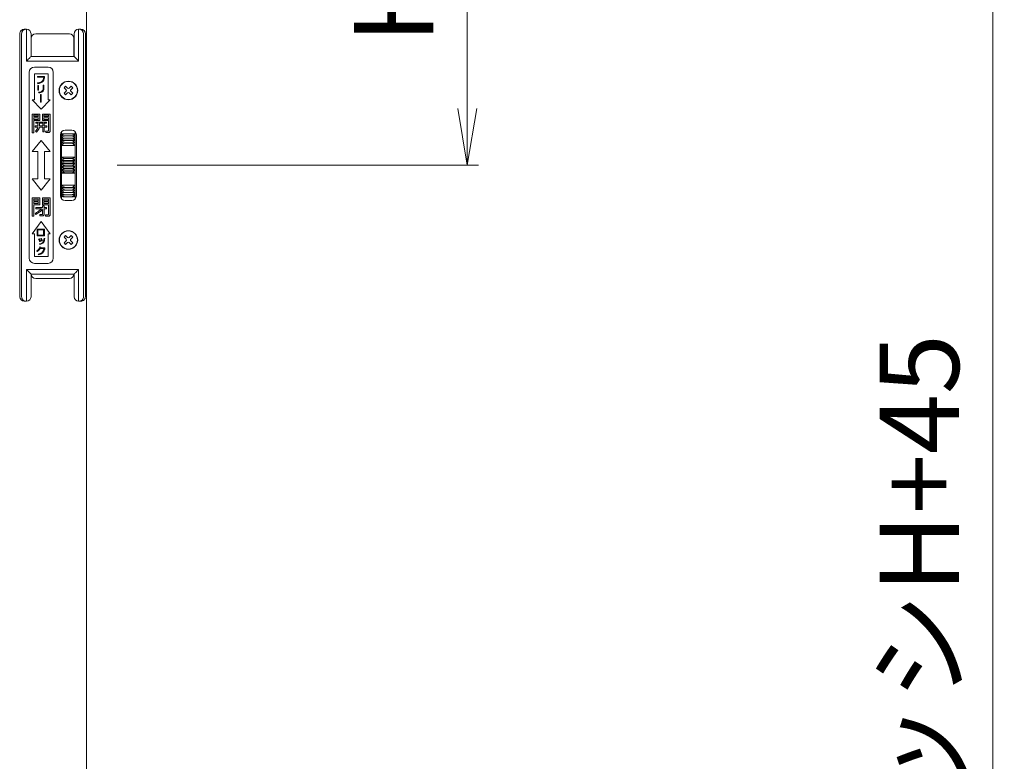
# Model space of a CAD drawing. Units: millimetres. Extents: x 0 to 1740, y -1388 to -794.
# Drawn here: x 1516 to 1560, y -911 to -878 of the extents above; entities that cross this region are included whole.
import ezdxf

# ---------------------------------------------------------------- set-up
doc = ezdxf.new("R2010")
doc.units = ezdxf.units.MM
doc.header["$MEASUREMENT"] = 0
doc.layers.get('Defpoints').update_dxf_attribs({"color": 252})
doc.layers.add('buhin', color=152, linetype='Continuous', lineweight=13)
doc.layers.add('sunpou', color=201, linetype='Continuous', lineweight=13)
doc.styles.get("Standard").update_dxf_attribs({"font": 'simplex.shx', "width": 0.8, "bigfont": 'extfont2.shx'})
doc.dimstyles.new('Standardx0.1', dxfattribs={"dimtxt": 3.5, "dimasz": 2.5, "dimexe": 0.5, "dimexo": 1.5, "dimgap": 1.5, "dimtad": 1, "dimlfac": 10, "dimdsep": 46, "dimtxsty": 'Standard', "dimblk": 'OPEN', "dimcen": 0, "dimclrd": 256, "dimclre": 256, "dimclrt": 256, "dimadec": 0, "dimazin": 2, "dimtfac": 1, "dimtmove": 0, "dimatfit": 3, "dimldrblk": 'OPEN', "dimfxl": 0, "dimtolj": 1, "dimtzin": 0, "dimlwd": -1, "dimlwe": -1, "dimarcsym": 0})

# ---------------------------------------------------------------- blocks, each defined once
blk = doc.blocks.new('_Open')
at = {"color": 0, "lineweight": -2}
for p, q in [((-1, 0.167), (0, 0)), ((-1, -0.167), (0, 0)), ((0, 0), (-1, 0))]:
    blk.add_line(p, q, dxfattribs=at)
blk = doc.blocks.new('*D104')
at = {"layer": 'Defpoints', "color": 0}
for p in [(1519.335, -864.968), (1519.185, -884.418), (1536.139, -884.418)]:
    blk.add_point(p, dxfattribs=at)
at = {"layer": 'sunpou'}
for p, q in [((1520.835, -864.968), (1536.639, -864.968)), ((1536.139, -867.468), (1536.139, -881.918)), ((1520.685, -884.418), (1536.639, -884.418))]:
    blk.add_line(p, q, dxfattribs=at)
at = {"layer": 'sunpou', "xscale": 2.5, "yscale": 2.5, "zscale": 2.5}
for p, rotation in [((1536.139, -864.968), 90), ((1536.139, -884.418), 270)]:
    blk.add_blockref('_Open', p, dxfattribs=dict(at, rotation=rotation))
at = {"layer": 'sunpou', "insert": (1532.889, -874.693), "char_height": 3.5, "attachment_point": 5, "rotation": 90}
blk.add_mtext('\\A1;HL2', dxfattribs=at)
blk = doc.blocks.new('*D105')
at = {"layer": 'Defpoints', "color": 0}
for p in [(1519.335, -864.968), (1519.335, -964.968), (1559.335, -964.968)]:
    blk.add_point(p, dxfattribs=at)
at = {"layer": 'sunpou'}
for p, q in [((1520.835, -864.968), (1559.835, -864.968)), ((1559.335, -867.468), (1559.335, -962.468)), ((1520.835, -964.968), (1559.835, -964.968))]:
    blk.add_line(p, q, dxfattribs=at)
at = {"layer": 'sunpou', "xscale": 2.5, "yscale": 2.5, "zscale": 2.5}
for p, rotation in [((1559.335, -864.968), 90), ((1559.335, -964.968), 270)]:
    blk.add_blockref('_Open', p, dxfattribs=dict(at, rotation=rotation))
at = {"layer": 'sunpou', "insert": (1556.085, -914.968), "char_height": 3.5, "attachment_point": 5, "rotation": 90}
blk.add_mtext('\\A1;面格子H=サッシH+45', dxfattribs=at)
blk = doc.blocks.new('A$C69B875AB')
at = {"linetype": 'ByBlock', "lineweight": -2}
h = blk.add_hatch(color=0, dxfattribs=at)
edge = h.paths.add_edge_path()
edge.add_spline(control_points=[(7.95, 36), (8.4, 36.08), (9.3, 36.22), (10.41, 36.99), (10.86, 38.12), (10.91, 38.83), (10.94, 39.19)], knot_values=[0, 0, 0, 0, 0.280663, 0.559449, 0.779202, 1, 1, 1, 1], degree=3, periodic=0)
edge.add_line((10.94, 39.19), (7.79, 39.19))
edge.add_line((7.79, 39.19), (7.79, 38.89))
edge.add_line((7.79, 38.89), (10.6, 38.89))
edge.add_spline(control_points=[(10.6, 38.89), (10.55, 38.5), (10.47, 37.71), (9.48, 36.6), (8.48, 36.42), (7.86, 36.31)], knot_values=[0, 0, 0, 0, 0.281447, 0.559678, 1, 1, 1, 1], degree=3, periodic=0)
edge.add_line((7.86, 36.31), (7.95, 36))
h.paths.add_polyline_path([(8.36, 35.21), (8.02, 35.21), (8.02, 33.19), (8.36, 33.19)])
edge = h.paths.add_edge_path()
edge.add_spline(control_points=[(8.4, 31.9), (8.7, 31.93), (9.3, 32), (10.09, 32.34), (10.6, 32.97), (10.65, 33.44), (10.67, 33.68)], knot_values=[0, 0, 0, 0, 0.281272, 0.56123, 0.780197, 1, 1, 1, 1], degree=3, periodic=0)
edge.add_line((10.67, 33.68), (10.67, 35.28))
edge.add_line((10.67, 35.28), (10.33, 35.28))
edge.add_line((10.33, 35.28), (10.33, 33.77))
edge.add_spline(control_points=[(10.33, 33.77), (10.31, 33.53), (10.27, 33.16), (9.99, 32.77), (9.41, 32.33), (8.81, 32.26), (8.32, 32.21)], knot_values=[0, 0, 0, 0, 0.249504, 0.374954, 0.500499, 1, 1, 1, 1], degree=3, periodic=0)
edge.add_line((8.32, 32.21), (8.4, 31.9))
h.paths.add_polyline_path([(9.47, 31.22), (9.13, 31.22), (9.13, 27.8), (9.47, 27.8)])
h = blk.add_hatch(color=0, dxfattribs=at)
h.paths.add_polyline_path([(8.86, 22.62), (5.5, 22.62), (5.5, 14.38), (6.22, 14.38), (6.22, 19.7), (8.86, 19.7)])
h.paths.add_polyline_path([(6.22, 21.47), (6.22, 22.09), (8.17, 22.09), (8.17, 21.47)], flags=16)
h.paths.add_polyline_path([(8.17, 20.94), (8.17, 20.23), (6.22, 20.23), (6.22, 20.94)], flags=16)
edge = h.paths.add_edge_path()
edge.add_line((13.45, 22.62), (10.03, 22.62))
edge.add_line((10.03, 22.62), (10.03, 19.7))
edge.add_line((10.03, 19.7), (12.72, 19.7))
edge.add_line((12.72, 19.7), (12.72, 15.4))
edge.add_spline(control_points=[(12.72, 15.4), (12.72, 15.36), (12.71, 15.29), (12.66, 15.19), (12.52, 15.1), (12.4, 15.09), (12.31, 15.09)], knot_values=[0, 0, 0, 0, 0.187486, 0.374002, 0.560635, 1, 1, 1, 1], degree=3, periodic=0)
edge.add_line((12.31, 15.09), (11.4, 15.09))
edge.add_line((11.4, 15.09), (11.48, 14.47))
edge.add_line((11.48, 14.47), (12.6, 14.47))
edge.add_spline(control_points=[(12.6, 14.47), (12.72, 14.48), (12.95, 14.49), (13.24, 14.66), (13.42, 14.9), (13.44, 15.08), (13.45, 15.17)], knot_values=[0, 0, 0, 0, 0.280557, 0.560089, 0.779997, 1, 1, 1, 1], degree=3, periodic=0)
edge.add_line((13.45, 15.17), (13.45, 22.62))
h.paths.add_polyline_path([(10.72, 21.47), (10.72, 22.09), (12.72, 22.09), (12.72, 21.47)], flags=16)
h.paths.add_polyline_path([(10.72, 20.94), (12.72, 20.94), (12.72, 20.23), (10.72, 20.23)], flags=16)
edge = h.paths.add_edge_path()
edge.add_line((11.78, 19.08), (7.16, 19.08))
edge.add_line((7.16, 19.08), (7.16, 18.54))
edge.add_line((7.16, 18.54), (8.05, 18.54))
edge.add_line((8.05, 18.54), (8.05, 17.39))
edge.add_line((8.05, 17.39), (6.89, 17.39))
edge.add_line((6.89, 17.39), (6.89, 16.86))
edge.add_line((6.89, 16.86), (8, 16.86))
edge.add_spline(control_points=[(8, 16.86), (7.92, 16.46), (7.77, 15.75), (7.23, 15.28), (6.99, 15.07)], knot_values=[0, 0, 0, 0, 0.559739, 1, 1, 1, 1], degree=3, periodic=0)
edge.add_line((6.99, 15.07), (7.37, 14.65))
edge.add_spline(control_points=[(7.37, 14.65), (7.75, 14.98), (8.45, 15.57), (8.63, 16.47), (8.71, 16.86)], knot_values=[0, 0, 0, 0, 0.558465, 1, 1, 1, 1], degree=3, periodic=0)
edge.add_line((8.71, 16.86), (10.14, 16.86))
edge.add_line((10.14, 16.86), (10.14, 14.73))
edge.add_line((10.14, 14.73), (10.83, 14.73))
edge.add_line((10.83, 14.73), (10.83, 16.86))
edge.add_line((10.83, 16.86), (12.03, 16.86))
edge.add_line((12.03, 16.86), (12.03, 17.39))
edge.add_line((12.03, 17.39), (10.83, 17.39))
edge.add_line((10.83, 17.39), (10.83, 18.54))
edge.add_line((10.83, 18.54), (11.78, 18.54))
edge.add_line((11.78, 18.54), (11.78, 19.08))
edge = h.paths.add_edge_path(flags=17)
edge.add_line((10.14, 18.54), (8.75, 18.54))
edge.add_line((8.75, 18.54), (8.75, 17.7))
edge.add_spline(control_points=[(8.75, 17.7), (8.75, 17.65), (8.75, 17.55), (8.74, 17.45), (8.74, 17.39)], knot_values=[0, 0, 0, 0, 0.440028, 1, 1, 1, 1], degree=3, periodic=0)
edge.add_line((8.74, 17.39), (10.14, 17.39))
edge.add_line((10.14, 17.39), (10.14, 18.54))
h = blk.add_hatch(color=0, dxfattribs=at)
h.paths.add_polyline_path([(8.87, -14.38), (5.52, -14.38), (5.52, -22.53), (6.22, -22.53), (6.22, -17.39), (8.87, -17.39)])
h.paths.add_polyline_path([(8.2, -16.15), (8.2, -16.86), (6.22, -16.86), (6.22, -16.15)], flags=16)
h.paths.add_polyline_path([(6.22, -15.71), (6.22, -14.91), (8.2, -14.91), (8.2, -15.71)], flags=16)
edge = h.paths.add_edge_path()
edge.add_line((13.45, -14.38), (10.01, -14.38))
edge.add_line((10.01, -14.38), (10.01, -17.39))
edge.add_line((10.01, -17.39), (12.75, -17.39))
edge.add_line((12.75, -17.39), (12.75, -21.51))
edge.add_spline(control_points=[(12.75, -21.51), (12.74, -21.56), (12.73, -21.66), (12.61, -21.76), (12.5, -21.81), (12.42, -21.82), (12.38, -21.82)], knot_values=[0, 0, 0, 0, 0.278348, 0.558529, 0.77927, 1, 1, 1, 1], degree=3, periodic=0)
edge.add_line((12.38, -21.82), (11.37, -21.82))
edge.add_line((11.37, -21.82), (11.46, -22.44))
edge.add_line((11.46, -22.44), (12.69, -22.44))
edge.add_spline(control_points=[(12.69, -22.44), (12.8, -22.44), (13.02, -22.42), (13.29, -22.25), (13.44, -22), (13.45, -21.82), (13.45, -21.74)], knot_values=[0, 0, 0, 0, 0.280376, 0.559695, 0.779593, 1, 1, 1, 1], degree=3, periodic=0)
edge.add_line((13.45, -21.74), (13.45, -14.38))
h.paths.add_polyline_path([(10.68, -16.15), (12.75, -16.15), (12.75, -16.86), (10.68, -16.86)], flags=16)
h.paths.add_polyline_path([(10.68, -15.71), (10.68, -14.91), (12.75, -14.91), (12.75, -15.71)], flags=16)
edge = h.paths.add_edge_path()
edge.add_line((11.88, -18.63), (10.77, -18.63))
edge.add_line((10.77, -18.63), (10.77, -17.84))
edge.add_line((10.77, -17.84), (10.07, -17.84))
edge.add_line((10.07, -17.84), (10.07, -18.63))
edge.add_line((10.07, -18.63), (7.18, -18.63))
edge.add_line((7.18, -18.63), (7.18, -19.16))
edge.add_line((7.18, -19.16), (9.56, -19.16))
edge.add_spline(control_points=[(9.56, -19.16), (9.08, -19.63), (8.23, -20.45), (7.21, -21.05), (6.76, -21.31)], knot_values=[0, 0, 0, 0, 0.560049, 1, 1, 1, 1], degree=3, periodic=0)
edge.add_line((6.76, -21.31), (7.09, -21.73))
edge.add_spline(control_points=[(7.09, -21.73), (7.69, -21.38), (8.77, -20.75), (9.68, -19.89), (10.07, -19.52)], knot_values=[0, 0, 0, 0, 0.559673, 1, 1, 1, 1], degree=3, periodic=0)
edge.add_line((10.07, -19.52), (10.07, -21.45))
edge.add_spline(control_points=[(10.07, -21.45), (10.07, -21.5), (10.06, -21.59), (9.93, -21.72), (9.81, -21.73), (9.73, -21.73)], knot_values=[0, 0, 0, 0, 0.280997, 0.559947, 1, 1, 1, 1], degree=3, periodic=0)
edge.add_line((9.73, -21.73), (8.88, -21.73))
edge.add_line((8.88, -21.73), (8.96, -22.35))
edge.add_line((8.96, -22.35), (10.04, -22.35))
edge.add_spline(control_points=[(10.04, -22.35), (10.14, -22.34), (10.33, -22.32), (10.57, -22.17), (10.74, -21.98), (10.76, -21.82), (10.77, -21.74)], knot_values=[0, 0, 0, 0, 0.279992, 0.560455, 0.780263, 1, 1, 1, 1], degree=3, periodic=0)
edge.add_line((10.77, -21.74), (10.77, -19.16))
edge.add_line((10.77, -19.16), (11.88, -19.16))
edge.add_line((11.88, -19.16), (11.88, -18.63))
h = blk.add_hatch(color=0, dxfattribs=at)
h.paths.add_polyline_path([(10.9, -28.22), (7.71, -28.22), (7.71, -31.14), (10.9, -31.14)])
h.paths.add_polyline_path([(8.05, -28.48), (10.56, -28.48), (10.56, -30.88), (8.05, -30.88)], flags=16)
edge = h.paths.add_edge_path()
edge.add_spline(control_points=[(9.11, -33.58), (9.07, -33.47), (9, -33.27), (8.92, -33.07), (8.88, -32.98)], knot_values=[0, 0, 0, 0, 0.560036, 1, 1, 1, 1], degree=3, periodic=0)
edge.add_spline(control_points=[(8.88, -32.98), (8.84, -32.88), (8.76, -32.71), (8.67, -32.54), (8.63, -32.47)], knot_values=[0, 0, 0, 0, 0.560002, 1, 1, 1, 1], degree=3, periodic=0)
edge.add_line((8.63, -32.47), (8.37, -32.57))
edge.add_spline(control_points=[(8.37, -32.57), (8.46, -32.77), (8.64, -33.13), (8.76, -33.52), (8.81, -33.69)], knot_values=[0, 0, 0, 0, 0.559999, 1, 1, 1, 1], degree=3, periodic=0)
edge.add_line((8.81, -33.69), (9.11, -33.58))
edge = h.paths.add_edge_path()
edge.add_spline(control_points=[(9.78, -32.79), (9.76, -32.75), (9.72, -32.66), (9.66, -32.53), (9.6, -32.41), (9.55, -32.32), (9.53, -32.28)], knot_values=[0, 0, 0, 0, 0.250052, 0.500042, 0.750014, 1, 1, 1, 1], degree=3, periodic=0)
edge.add_line((9.53, -32.28), (9.27, -32.39))
edge.add_spline(control_points=[(9.27, -32.39), (9.37, -32.59), (9.54, -32.95), (9.66, -33.33), (9.71, -33.5)], knot_values=[0, 0, 0, 0, 0.560032, 1, 1, 1, 1], degree=3, periodic=0)
edge.add_line((9.71, -33.5), (10.02, -33.4))
edge.add_spline(control_points=[(10.02, -33.4), (9.97, -33.28), (9.89, -33.08), (9.82, -32.88), (9.78, -32.79)], knot_values=[0, 0, 0, 0, 0.559997, 1, 1, 1, 1], degree=3, periodic=0)
edge = h.paths.add_edge_path()
edge.add_spline(control_points=[(10.52, -34.02), (10.68, -33.73), (10.95, -33.21), (11.03, -32.64), (11.06, -32.39)], knot_values=[0, 0, 0, 0, 0.558872, 1, 1, 1, 1], degree=3, periodic=0)
edge.add_line((11.06, -32.39), (10.75, -32.36))
edge.add_spline(control_points=[(10.75, -32.36), (10.74, -32.47), (10.72, -32.66), (10.68, -32.86), (10.66, -32.94)], knot_values=[0, 0, 0, 0, 0.559949, 1, 1, 1, 1], degree=3, periodic=0)
edge.add_spline(control_points=[(10.66, -32.94), (10.6, -33.16), (10.49, -33.56), (10.25, -33.89), (10.14, -34.03)], knot_values=[0, 0, 0, 0, 0.560151, 1, 1, 1, 1], degree=3, periodic=0)
edge.add_spline(control_points=[(10.14, -34.03), (9.92, -34.22), (9.51, -34.57), (8.99, -34.67), (8.75, -34.71)], knot_values=[0, 0, 0, 0, 0.558492, 1, 1, 1, 1], degree=3, periodic=0)
edge.add_line((8.75, -34.71), (8.84, -34.94))
edge.add_spline(control_points=[(8.84, -34.94), (9.21, -34.86), (9.87, -34.72), (10.32, -34.23), (10.52, -34.02)], knot_values=[0, 0, 0, 0, 0.560327, 1, 1, 1, 1], degree=3, periodic=0)
edge = h.paths.add_edge_path()
edge.add_line((11.09, -36.5), (9.16, -36.5))
edge.add_spline(control_points=[(9.16, -36.5), (9.19, -36.42), (9.26, -36.29), (9.3, -36.15), (9.32, -36.09)], knot_values=[0, 0, 0, 0, 0.559995, 1, 1, 1, 1], degree=3, periodic=0)
edge.add_line((9.32, -36.09), (8.94, -36.04))
edge.add_spline(control_points=[(8.94, -36.04), (8.75, -36.45), (8.41, -37.18), (7.77, -37.66), (7.48, -37.87)], knot_values=[0, 0, 0, 0, 0.559388, 1, 1, 1, 1], degree=3, periodic=0)
edge.add_line((7.48, -37.87), (7.68, -38.09))
edge.add_spline(control_points=[(7.68, -38.09), (7.97, -37.89), (8.48, -37.54), (8.84, -37.02), (9, -36.8)], knot_values=[0, 0, 0, 0, 0.559665, 1, 1, 1, 1], degree=3, periodic=0)
edge.add_line((9, -36.8), (10.7, -36.8))
edge.add_spline(control_points=[(10.7, -36.8), (10.62, -37.14), (10.46, -37.82), (9.62, -38.81), (8.74, -39.05), (8.21, -39.19)], knot_values=[0, 0, 0, 0, 0.280778, 0.560519, 1, 1, 1, 1], degree=3, periodic=0)
edge.add_line((8.21, -39.19), (8.32, -39.5))
edge.add_spline(control_points=[(8.32, -39.5), (8.66, -39.41), (9.33, -39.25), (10.42, -38.59), (10.76, -37.75), (10.97, -37.23)], knot_values=[0, 0, 0, 0, 0.281524, 0.56213, 1, 1, 1, 1], degree=3, periodic=0)
edge.add_spline(control_points=[(10.97, -37.23), (11, -37.15), (11.04, -37), (11.07, -36.84), (11.08, -36.77)], knot_values=[0, 0, 0, 0, 0.560254, 1, 1, 1, 1], degree=3, periodic=0)
edge.add_line((11.08, -36.77), (11.09, -36.5))
at = {"color": 0, "linetype": 'ByBlock', "lineweight": -2}
for p, q in [((0, 58), (0, -58)), ((0.85, -58), (0.85, 58)), ((2.01, 60), (3.01, 60)), ((3, 46), (3, 60)), ((5, 58), (5, 48)), ((7.05, 58), (21.95, 58)), ((24, 48), (24, 58)), ((25.99, 60), (26.99, 60)), ((26, 60), (26, 46)), ((28.15, 58), (28.15, -58)), ((29, 58), (29, -58)), ((5.05, 48), (5.05, 56)), ((23.95, 56), (23.95, 48)), ((5, 48), (24, 48)), ((26, 46), (3, 46)), ((4.2, 41), (4.2, -41)), ((12.5, 43.3), (6.5, 43.3)), ((6.5, 40.3), (12.5, 40.3)), ((6.5, 28.8), (6.5, 40.3)), ((10.94, 39.19), (7.79, 39.19)), ((7.79, 39.19), (7.79, 38.89)), ((12.5, 40.3), (12.5, 28.8)), ((14.8, -41), (14.8, 41)), ((7.79, 38.89), (10.6, 38.89)), ((7.86, 36.31), (7.95, 36)), ((8.02, 35.21), (8.02, 33.19)), ((8.36, 35.21), (8.02, 35.21)), ((8.36, 33.19), (8.36, 35.21)), ((10.33, 35.28), (10.33, 33.77)), ((10.67, 35.28), (10.33, 35.28)), ((10.67, 33.68), (10.67, 35.28)), ((19.56, 34.24), (20.26, 34.94)), ((21.15, 34.06), (20.26, 34.94)), ((21.85, 34.06), (22.74, 34.94)), ((22.74, 34.94), (23.44, 34.24)), ((8.02, 33.19), (8.36, 33.19)), ((8.32, 32.21), (8.4, 31.9)), ((9.13, 31.22), (9.13, 27.8)), ((9.47, 31.22), (9.13, 31.22)), ((9.47, 27.8), (9.47, 31.22)), ((20.44, 33.35), (19.56, 34.24)), ((20.44, 32.65), (19.56, 31.76)), ((19.56, 31.76), (20.26, 31.06)), ((21.15, 31.94), (20.26, 31.06)), ((21.85, 31.94), (22.74, 31.06)), ((22.56, 33.35), (23.44, 34.24)), ((22.56, 32.65), (23.44, 31.76)), ((22.74, 31.06), (23.44, 31.76)), ((9.5, 24.8), (5.5, 28.8)), ((5.5, 28.8), (6.5, 28.8)), ((9.13, 27.8), (9.47, 27.8)), ((13.5, 28.8), (9.5, 24.8)), ((12.5, 28.8), (13.5, 28.8)), ((8.86, 22.62), (5.5, 22.62)), ((5.5, 22.62), (5.5, 14.38)), ((6.22, 21.47), (6.22, 22.09)), ((6.22, 22.09), (8.17, 22.09)), ((8.17, 22.09), (8.17, 21.47)), ((8.86, 19.7), (8.86, 22.62)), ((10.03, 22.62), (10.03, 19.7)), ((13.45, 22.62), (10.03, 22.62)), ((10.72, 21.47), (10.72, 22.09)), ((10.72, 22.09), (12.72, 22.09)), ((12.72, 22.09), (12.72, 21.47)), ((13.45, 15.17), (13.45, 22.62)), ((8.17, 21.47), (6.22, 21.47)), ((6.22, 20.23), (6.22, 20.94)), ((6.22, 20.94), (8.17, 20.94)), ((8.17, 20.23), (6.22, 20.23)), ((6.22, 19.7), (8.86, 19.7)), ((6.22, 14.38), (6.22, 19.7)), ((6.89, 17.39), (6.89, 16.86)), ((8.05, 17.39), (6.89, 17.39)), ((11.78, 19.08), (7.16, 19.08)), ((7.16, 19.08), (7.16, 18.54)), ((7.16, 18.54), (8.05, 18.54)), ((8.05, 18.54), (8.05, 17.39)), ((8.17, 20.94), (8.17, 20.23)), ((10.14, 17.39), (8.74, 17.39)), ((8.75, 17.7), (8.75, 18.54)), ((8.75, 18.54), (10.14, 18.54)), ((10.03, 19.7), (12.72, 19.7)), ((10.14, 18.54), (10.14, 17.39)), ((12.72, 21.47), (10.72, 21.47)), ((10.72, 20.23), (10.72, 20.94)), ((10.72, 20.94), (12.72, 20.94)), ((12.72, 20.23), (10.72, 20.23)), ((10.83, 17.39), (10.83, 18.54)), ((10.83, 18.54), (11.78, 18.54)), ((12.03, 17.39), (10.83, 17.39)), ((11.78, 18.54), (11.78, 19.08)), ((12.03, 16.86), (12.03, 17.39)), ((12.72, 20.94), (12.72, 20.23)), ((12.72, 19.7), (12.72, 15.4)), ((5.5, 14.38), (6.22, 14.38)), ((6.89, 16.86), (8, 16.86)), ((6.99, 15.07), (7.37, 14.65)), ((8.71, 16.86), (10.14, 16.86)), ((10.14, 16.86), (10.14, 14.73)), ((10.14, 14.73), (10.83, 14.73)), ((10.83, 16.86), (12.03, 16.86)), ((10.83, 14.73), (10.83, 16.86)), ((11.4, 15.09), (11.48, 14.47)), ((12.31, 15.09), (11.4, 15.09)), ((11.48, 14.47), (12.6, 14.47)), ((18, 13.5), (18, -13.5)), ((18.45, 14.76), (18.45, -14.76)), ((19.95, 13.93), (22.95, 13.93)), ((23, 15.5), (20, 15.5)), ((24.45, -14.88), (24.45, 14.88)), ((25, -13.5), (25, 13.5)), ((5.5, 6), (9.5, 11)), ((9.5, 11), (13.5, 6)), ((18.68, 11.01), (24.22, 11.01)), ((18.68, 9.92), (24.22, 9.92)), ((24.22, 8.76), (18.68, 8.76)), ((19.95, 13.02), (22.95, 13.02)), ((19.95, 12.02), (22.95, 12.02)), ((19.95, 10.93), (22.95, 10.93)), ((19.95, 9.75), (22.95, 9.75)), ((8, 6), (5.5, 6)), ((8, -6), (8, 6)), ((11, 6), (11, -6)), ((13.5, 6), (11, 6)), ((18.68, 3.53), (24.22, 3.53)), ((18.68, 2.13), (24.22, 2.13)), ((18.68, 0.71), (24.22, 0.71)), ((19.95, 2.95), (22.95, 2.95)), ((19.95, 1.48), (22.95, 1.48)), ((19.95, 0), (22.95, 0)), ((18.68, -0.71), (24.22, -0.71)), ((18.68, -2.13), (24.22, -2.13)), ((18.68, -3.53), (24.22, -3.53)), ((19.95, -1.48), (22.95, -1.48)), ((19.95, -2.95), (22.95, -2.95)), ((9.5, -11), (5.5, -6)), ((5.5, -6), (8, -6)), ((13.5, -6), (9.5, -11)), ((11, -6), (13.5, -6)), ((18.68, -8.76), (24.22, -8.76)), ((18.68, -9.92), (24.22, -9.92)), ((18.68, -11.01), (24.22, -11.01)), ((19.95, -9.75), (22.95, -9.75)), ((19.95, -10.93), (22.95, -10.93)), ((19.95, -12.02), (22.95, -12.02)), ((19.95, -13.02), (22.95, -13.02)), ((5.52, -14.38), (5.52, -22.53)), ((8.87, -14.38), (5.52, -14.38)), ((6.22, -15.71), (6.22, -14.91)), ((6.22, -14.91), (8.2, -14.91)), ((8.2, -15.71), (6.22, -15.71)), ((6.22, -16.86), (6.22, -16.15)), ((6.22, -16.15), (8.2, -16.15)), ((8.2, -16.86), (6.22, -16.86)), ((8.2, -14.91), (8.2, -15.71)), ((8.2, -16.15), (8.2, -16.86)), ((8.87, -17.39), (8.87, -14.38)), ((10.01, -14.38), (10.01, -17.39)), ((13.45, -14.38), (10.01, -14.38)), ((10.68, -15.71), (10.68, -14.91)), ((10.68, -14.91), (12.75, -14.91)), ((12.75, -15.71), (10.68, -15.71)), ((10.68, -16.86), (10.68, -16.15)), ((10.68, -16.15), (12.75, -16.15)), ((12.75, -16.86), (10.68, -16.86)), ((12.75, -14.91), (12.75, -15.71)), ((12.75, -16.15), (12.75, -16.86)), ((13.45, -21.74), (13.45, -14.38)), ((19.95, -13.93), (22.95, -13.93)), ((20, -15.5), (23, -15.5)), ((6.22, -17.39), (8.87, -17.39)), ((6.22, -22.53), (6.22, -17.39)), ((6.76, -21.31), (7.09, -21.73)), ((10.07, -18.63), (7.18, -18.63)), ((7.18, -18.63), (7.18, -19.16)), ((7.18, -19.16), (9.56, -19.16)), ((10.01, -17.39), (12.75, -17.39)), ((10.07, -17.84), (10.07, -18.63)), ((10.77, -17.84), (10.07, -17.84)), ((10.07, -19.52), (10.07, -21.45)), ((10.77, -18.63), (10.77, -17.84)), ((11.88, -18.63), (10.77, -18.63)), ((10.77, -21.74), (10.77, -19.16)), ((10.77, -19.16), (11.88, -19.16)), ((11.88, -19.16), (11.88, -18.63)), ((12.75, -17.39), (12.75, -21.51)), ((5.5, -30.3), (9.5, -24.8)), ((5.52, -22.53), (6.22, -22.53)), ((8.88, -21.73), (8.96, -22.35)), ((9.73, -21.73), (8.88, -21.73)), ((8.96, -22.35), (10.04, -22.35)), ((9.5, -24.8), (13.5, -30.3)), ((11.37, -21.82), (11.46, -22.44)), ((12.38, -21.82), (11.37, -21.82)), ((11.46, -22.44), (12.69, -22.44)), ((6.5, -30.3), (5.5, -30.3)), ((6.5, -40.3), (6.5, -30.3)), ((10.9, -28.22), (7.71, -28.22)), ((7.71, -28.22), (7.71, -31.14)), ((8.05, -28.48), (10.56, -28.48)), ((8.05, -30.88), (8.05, -28.48)), ((10.56, -28.48), (10.56, -30.88)), ((10.9, -31.14), (10.9, -28.22)), ((12.5, -30.3), (12.5, -40.3)), ((13.5, -30.3), (12.5, -30.3)), ((7.71, -31.14), (10.9, -31.14)), ((10.56, -30.88), (8.05, -30.88)), ((8.63, -32.47), (8.37, -32.57)), ((8.75, -34.71), (8.84, -34.94)), ((8.81, -33.69), (9.11, -33.58)), ((9.53, -32.28), (9.27, -32.39)), ((9.71, -33.5), (10.02, -33.4)), ((11.06, -32.39), (10.75, -32.36)), ((19.56, -31.76), (20.26, -31.06)), ((20.44, -32.65), (19.56, -31.76)), ((20.44, -33.35), (19.56, -34.24)), ((19.56, -34.24), (20.26, -34.94)), ((21.15, -31.94), (20.26, -31.06)), ((21.15, -34.06), (20.26, -34.94)), ((21.85, -31.94), (22.74, -31.06)), ((21.85, -34.06), (22.74, -34.94)), ((22.56, -32.65), (23.44, -31.76)), ((22.56, -33.35), (23.44, -34.24)), ((22.74, -31.06), (23.44, -31.76)), ((22.74, -34.94), (23.44, -34.24)), ((7.48, -37.87), (7.68, -38.09)), ((9.32, -36.09), (8.94, -36.04)), ((9, -36.8), (10.7, -36.8)), ((11.09, -36.5), (9.16, -36.5)), ((11.08, -36.77), (11.09, -36.5)), ((12.5, -40.3), (6.5, -40.3)), ((6.5, -43.3), (12.5, -43.3)), ((8.21, -39.19), (8.32, -39.5)), ((3, -60), (3, -46)), ((3, -46), (26, -46)), ((26, -46), (26, -60)), ((5, -48), (5, -58)), ((24, -48), (5, -48)), ((21.95, -50), (7.05, -50)), ((24, -58), (24, -48)), ((3, -60), (2.01, -60)), ((26.99, -60), (26.16, -60))]:
    blk.add_line(p, q, dxfattribs=at)
at = {"color": 0, "linetype": 'ByBlock', "lineweight": -2, "flags": 128}
for points in [[(3, 46), (3.39, 46.39), (3.77, 46.77), (4.11, 47.11), (4.41, 47.41), (4.66, 47.66), (4.85, 47.85), (4.96, 47.96), (5, 48)], [(24, 48), (24.03, 47.97), (24.12, 47.88), (24.27, 47.73), (24.47, 47.53), (24.71, 47.29), (25, 47), (25.32, 46.68), (25.65, 46.35), (26, 46)], [(3, -46), (3.39, -46.39), (3.77, -46.77), (4.11, -47.11), (4.41, -47.41), (4.66, -47.66), (4.85, -47.85), (4.96, -47.96), (5, -48)], [(24, -48), (24.04, -47.96), (24.15, -47.85), (24.34, -47.66), (24.59, -47.41), (24.89, -47.11), (25.23, -46.77), (25.61, -46.39), (26, -46)]]:
    blk.add_lwpolyline(points, dxfattribs=at)
at = {"color": 0, "linetype": 'ByBlock', "lineweight": -2}
for centre, radius in [((21.5, 33), 4.1), ((21.5, 33), 4), ((21.5, -33), 4.1), ((21.5, -33), 4)]:
    blk.add_circle(centre, radius, dxfattribs=at)
for centre, radius, start, end in [((2.84, 58), 2, 90.0987, 180.0997), ((3, 58), 2, 360, 90), ((7.05, 56), 2, 90, 180), ((21.95, 56), 2, 360, 90), ((26, 58), 2, 90, 180), ((26.16, 58), 2, 359.9028, 89.9005), ((6.5, 41), 2.3, 90, 180), ((12.5, 41), 2.3, 0, 90), ((20.09, 33), 0.5, 315, 45), ((21.5, 34.41), 0.5, 225, 315), ((21.5, 31.59), 0.5, 45, 135), ((22.91, 33), 0.5, 135, 225), ((20, 13.5), 2, 90, 180), ((23, 13.5), 2, 360, 90), ((20, -13.5), 2, 180, 270), ((23, -13.5), 2, 270, 360), ((20.09, -33), 0.5, 315, 45), ((21.5, -31.59), 0.5, 225, 315), ((21.5, -34.41), 0.5, 45, 135), ((22.91, -33), 0.5, 135, 225), ((6.5, -41), 2.3, 180, 270), ((12.5, -41), 2.3, 270, 0), ((7.05, -48), 2, 180, 270), ((21.95, -48), 2, 270, 360), ((2.84, -58), 2, 179.9003, 269.9013), ((3, -58), 2, 270, 360), ((26, -58), 2, 180, 270), ((26.16, -58), 2, 265.5108, 0.0972)]:
    blk.add_arc(centre, radius, start, end, dxfattribs=at)
for centre, major_axis, start_param, end_param in [((2.01, 58), (2.01, 0), 1.570796, 3.141593), ((26.99, 58), (2.01, 0), 0, 1.570796), ((2.01, -58), (-2.01, 0), 0, 1.570796), ((26.99, -58), (-2.01, 0), 1.570796, 3.141593)]:
    blk.add_ellipse(centre, major_axis=major_axis, ratio=0.996546, start_param=start_param, end_param=end_param, dxfattribs=at)
for points, knots in [([(7.95, 36), (8.4, 36.08), (9.3, 36.22), (10.41, 36.99), (10.86, 38.12), (10.91, 38.83), (10.94, 39.19)], [0, 0, 0, 0, 0.280663, 0.559449, 0.779202, 1, 1, 1, 1]), ([(10.6, 38.89), (10.55, 38.5), (10.47, 37.71), (9.48, 36.6), (8.48, 36.42), (7.86, 36.31)], [0, 0, 0, 0, 0.281447, 0.559678, 1, 1, 1, 1]), ([(10.33, 33.77), (10.31, 33.53), (10.27, 33.16), (9.99, 32.77), (9.41, 32.33), (8.81, 32.26), (8.32, 32.21)], [0, 0, 0, 0, 0.249504, 0.374954, 0.500499, 1, 1, 1, 1]), ([(8.4, 31.9), (8.7, 31.93), (9.3, 32), (10.09, 32.34), (10.6, 32.97), (10.65, 33.44), (10.67, 33.68)], [0, 0, 0, 0, 0.281272, 0.56123, 0.780197, 1, 1, 1, 1]), ([(8.74, 17.39), (8.74, 17.45), (8.75, 17.55), (8.75, 17.65), (8.75, 17.7)], [0, 0, 0, 0, 0.559972, 1, 1, 1, 1]), ([(8, 16.86), (7.92, 16.46), (7.77, 15.75), (7.23, 15.28), (6.99, 15.07)], [0, 0, 0, 0, 0.559739, 1, 1, 1, 1]), ([(7.37, 14.65), (7.75, 14.98), (8.45, 15.57), (8.63, 16.47), (8.71, 16.86)], [0, 0, 0, 0, 0.558465, 1, 1, 1, 1]), ([(12.72, 15.4), (12.72, 15.36), (12.71, 15.29), (12.66, 15.19), (12.52, 15.1), (12.4, 15.09), (12.31, 15.09)], [0, 0, 0, 0, 0.187486, 0.374002, 0.560635, 1, 1, 1, 1]), ([(12.6, 14.47), (12.72, 14.48), (12.95, 14.49), (13.24, 14.66), (13.42, 14.9), (13.44, 15.08), (13.45, 15.17)], [0, 0, 0, 0, 0.280557, 0.560089, 0.779997, 1, 1, 1, 1]), ([(18.68, 13.75), (18.61, 13.6), (18.48, 13.35), (18.46, 13.09), (18.45, 12.97)], [0, 0, 0, 0, 0.567983, 1, 1, 1, 1]), ([(19.95, 13.93), (19.82, 13.92), (19.55, 13.92), (19.16, 13.88), (18.87, 13.82), (18.73, 13.77), (18.68, 13.75)], [0, 0, 0, 0, 0.232028, 0.463178, 0.783532, 1, 1, 1, 1]), ([(18.68, 12.93), (18.8, 13.16), (18.99, 13.51), (19.44, 13.83), (19.76, 13.92), (19.93, 13.93), (19.95, 13.93)], [0, 0, 0, 0, 0.446253, 0.70097, 0.957473, 1, 1, 1, 1]), ([(24.22, 13.75), (24.1, 13.79), (23.91, 13.85), (23.46, 13.91), (23.14, 13.92), (22.97, 13.93), (22.95, 13.93)], [0, 0, 0, 0, 0.4462608, 0.701005, 0.9574727, 1, 1, 1, 1]), ([(22.95, 13.93), (23.08, 13.91), (23.35, 13.88), (23.74, 13.64), (24.03, 13.31), (24.17, 13.04), (24.22, 12.93)], [0, 0, 0, 0, 0.232026, 0.46318, 0.783533, 1, 1, 1, 1]), ([(24.45, 12.97), (24.45, 13), (24.45, 13.16), (24.39, 13.43), (24.27, 13.66), (24.22, 13.75)], [0, 0, 0, 0, 0.111166, 0.631495, 1, 1, 1, 1]), ([(18.45, 8.48), (18.45, 8.5), (18.45, 8.58), (18.51, 8.69), (18.63, 8.74), (18.68, 8.76)], [0, 0, 0, 0, 0.111146, 0.631486, 1, 1, 1, 1]), ([(19.95, 13.02), (19.82, 13.02), (19.55, 13.02), (19.16, 13), (18.87, 12.97), (18.73, 12.94), (18.68, 12.93)], [0, 0, 0, 0, 0.232027, 0.463178, 0.78353, 1, 1, 1, 1]), ([(18.68, 12.02), (18.8, 12.24), (18.99, 12.6), (19.44, 12.93), (19.76, 13.02), (19.93, 13.02), (19.95, 13.02)], [0, 0, 0, 0, 0.446253, 0.700972, 0.957473, 1, 1, 1, 1]), ([(19.95, 12.02), (19.82, 12.02), (19.55, 12.02), (19.16, 12.02), (18.87, 12.02), (18.73, 12.02), (18.68, 12.02)], [0, 0, 0, 0, 0.232028, 0.463178, 0.783531, 1, 1, 1, 1]), ([(19.95, 12.02), (19.82, 12.01), (19.55, 11.98), (19.16, 11.73), (18.87, 11.4), (18.73, 11.12), (18.68, 11.01)], [0, 0, 0, 0, 0.232029, 0.463182, 0.783532, 1, 1, 1, 1]), ([(18.68, 11.01), (18.8, 10.99), (18.99, 10.96), (19.44, 10.94), (19.76, 10.93), (19.93, 10.93), (19.95, 10.93)], [0, 0, 0, 0, 0.446259, 0.700974, 0.957473, 1, 1, 1, 1]), ([(19.95, 10.93), (19.82, 10.91), (19.55, 10.88), (19.16, 10.64), (18.87, 10.31), (18.73, 10.03), (18.68, 9.92)], [0, 0, 0, 0, 0.232028, 0.463182, 0.783534, 1, 1, 1, 1]), ([(18.68, 9.92), (18.8, 9.88), (18.99, 9.82), (19.44, 9.77), (19.76, 9.75), (19.93, 9.75), (19.95, 9.75)], [0, 0, 0, 0, 0.4462583, 0.700974, 0.957473, 1, 1, 1, 1]), ([(19.95, 9.75), (19.82, 9.74), (19.55, 9.71), (19.16, 9.47), (18.87, 9.14), (18.73, 8.87), (18.68, 8.76)], [0, 0, 0, 0, 0.232027, 0.463185, 0.78353, 1, 1, 1, 1]), ([(24.22, 12.93), (24.1, 12.95), (23.91, 12.98), (23.46, 13.01), (23.14, 13.02), (22.97, 13.02), (22.95, 13.02)], [0, 0, 0, 0, 0.446261, 0.701006, 0.957473, 1, 1, 1, 1]), ([(22.95, 13.02), (23.08, 13.01), (23.35, 12.98), (23.74, 12.74), (24.03, 12.4), (24.17, 12.13), (24.22, 12.02)], [0, 0, 0, 0, 0.23203, 0.463178, 0.783535, 1, 1, 1, 1]), ([(24.22, 11.01), (24.1, 11.24), (23.91, 11.6), (23.46, 11.93), (23.14, 12.02), (22.97, 12.02), (22.95, 12.02)], [0, 0, 0, 0, 0.446264, 0.70101, 0.957473, 1, 1, 1, 1]), ([(24.22, 12.02), (24.1, 12.02), (23.91, 12.02), (23.46, 12.02), (23.14, 12.02), (22.97, 12.02), (22.95, 12.02)], [0, 0, 0, 0, 0.446262, 0.701006, 0.957473, 1, 1, 1, 1]), ([(22.95, 10.93), (23.08, 10.93), (23.35, 10.93), (23.74, 10.95), (24.03, 10.98), (24.17, 11), (24.22, 11.01)], [0, 0, 0, 0, 0.232027, 0.463177, 0.783531, 1, 1, 1, 1]), ([(24.22, 9.92), (24.1, 10.15), (23.91, 10.51), (23.46, 10.83), (23.14, 10.92), (22.97, 10.93), (22.95, 10.93)], [0, 0, 0, 0, 0.446268, 0.701003, 0.957473, 1, 1, 1, 1]), ([(22.95, 9.75), (23.08, 9.75), (23.35, 9.76), (23.74, 9.8), (24.03, 9.86), (24.17, 9.9), (24.22, 9.92)], [0, 0, 0, 0, 0.232027, 0.463177, 0.783531, 1, 1, 1, 1]), ([(24.22, 8.76), (24.1, 8.98), (23.91, 9.33), (23.46, 9.66), (23.14, 9.75), (22.97, 9.75), (22.95, 9.75)], [0, 0, 0, 0, 0.4462632, 0.7010048, 0.9574725, 1, 1, 1, 1]), ([(24.22, 8.76), (24.28, 8.73), (24.41, 8.67), (24.44, 8.55), (24.45, 8.48)], [0, 0, 0, 0, 0.456262, 1, 1, 1, 1]), ([(18.68, 3.53), (18.61, 3.45), (18.48, 3.31), (18.46, 3.22), (18.45, 3.18)], [0, 0, 0, 0, 0.5688905, 1, 1, 1, 1]), ([(19.95, 2.95), (19.82, 2.96), (19.55, 2.98), (19.16, 3.12), (18.87, 3.31), (18.73, 3.46), (18.68, 3.53)], [0, 0, 0, 0, 0.232028, 0.46318, 0.783534, 1, 1, 1, 1]), ([(18.68, 2.13), (18.8, 2.31), (18.99, 2.61), (19.44, 2.87), (19.76, 2.95), (19.93, 2.95), (19.95, 2.95)], [0, 0, 0, 0, 0.446247, 0.700971, 0.957438, 1, 1, 1, 1]), ([(19.95, 1.48), (19.82, 1.49), (19.55, 1.51), (19.16, 1.66), (18.87, 1.88), (18.73, 2.06), (18.68, 2.13)], [0, 0, 0, 0, 0.2320273, 0.463179, 0.7835328, 1, 1, 1, 1]), ([(18.68, 0.71), (18.8, 0.89), (18.99, 1.16), (19.44, 1.41), (19.76, 1.48), (19.93, 1.48), (19.95, 1.48)], [0, 0, 0, 0, 0.4462147, 0.7009331, 0.9574383, 1, 1, 1, 1]), ([(19.95, 0), (19.82, 0.01), (19.55, 0.03), (19.16, 0.2), (18.87, 0.44), (18.73, 0.63), (18.68, 0.71)], [0, 0, 0, 0, 0.232025, 0.463179, 0.783525, 1, 1, 1, 1]), ([(19.95, 0), (19.82, -0.01), (19.55, -0.03), (19.16, -0.2), (18.87, -0.44), (18.73, -0.63), (18.68, -0.71)], [0, 0, 0, 0, 0.2320265, 0.4631805, 0.7835254, 1, 1, 1, 1]), ([(24.22, 3.53), (24.1, 3.4), (23.91, 3.19), (23.46, 3.01), (23.14, 2.95), (22.97, 2.95), (22.95, 2.95)], [0, 0, 0, 0, 0.44624, 0.700968, 0.957473, 1, 1, 1, 1]), ([(22.95, 2.95), (23.08, 2.94), (23.35, 2.92), (23.74, 2.72), (24.03, 2.44), (24.17, 2.22), (24.22, 2.13)], [0, 0, 0, 0, 0.232027, 0.463182, 0.783529, 1, 1, 1, 1]), ([(24.22, 2.13), (24.1, 1.98), (23.91, 1.75), (23.46, 1.54), (23.14, 1.48), (22.97, 1.48), (22.95, 1.48)], [0, 0, 0, 0, 0.446243, 0.700969, 0.957437, 1, 1, 1, 1]), ([(22.95, 1.48), (23.08, 1.47), (23.35, 1.45), (23.74, 1.26), (24.03, 1.01), (24.17, 0.8), (24.22, 0.71)], [0, 0, 0, 0, 0.232027, 0.463178, 0.783537, 1, 1, 1, 1]), ([(24.22, 0.71), (24.1, 0.55), (23.91, 0.3), (23.46, 0.07), (23.14, 0), (22.97, 0), (22.95, 0)], [0, 0, 0, 0, 0.446209, 0.700935, 0.957438, 1, 1, 1, 1]), ([(24.22, -0.71), (24.1, -0.55), (23.91, -0.3), (23.46, -0.07), (23.14, 0), (22.97, 0), (22.95, 0)], [0, 0, 0, 0, 0.446208, 0.700935, 0.957438, 1, 1, 1, 1]), ([(24.45, 3.18), (24.45, 3.19), (24.45, 3.24), (24.39, 3.36), (24.27, 3.48), (24.22, 3.53)], [0, 0, 0, 0, 0.111155, 0.631492, 1, 1, 1, 1]), ([(18.68, -3.53), (18.61, -3.45), (18.48, -3.31), (18.46, -3.22), (18.45, -3.18)], [0, 0, 0, 0, 0.5688905, 1, 1, 1, 1]), ([(18.68, -0.71), (18.8, -0.89), (18.99, -1.16), (19.44, -1.41), (19.76, -1.48), (19.93, -1.48), (19.95, -1.48)], [0, 0, 0, 0, 0.4462147, 0.7009331, 0.9574383, 1, 1, 1, 1]), ([(19.95, -1.48), (19.82, -1.49), (19.55, -1.51), (19.16, -1.66), (18.87, -1.88), (18.73, -2.06), (18.68, -2.13)], [0, 0, 0, 0, 0.2320273, 0.463179, 0.7835328, 1, 1, 1, 1]), ([(18.68, -2.13), (18.8, -2.31), (18.99, -2.61), (19.44, -2.87), (19.76, -2.95), (19.93, -2.95), (19.95, -2.95)], [0, 0, 0, 0, 0.446247, 0.700971, 0.957438, 1, 1, 1, 1]), ([(19.95, -2.95), (19.82, -2.96), (19.55, -2.98), (19.16, -3.12), (18.87, -3.31), (18.73, -3.46), (18.68, -3.53)], [0, 0, 0, 0, 0.232028, 0.46318, 0.783534, 1, 1, 1, 1]), ([(22.95, -1.48), (23.08, -1.47), (23.35, -1.45), (23.74, -1.26), (24.03, -1.01), (24.17, -0.8), (24.22, -0.71)], [0, 0, 0, 0, 0.232027, 0.463178, 0.783537, 1, 1, 1, 1]), ([(24.22, -2.13), (24.1, -1.98), (23.91, -1.75), (23.46, -1.54), (23.14, -1.48), (22.97, -1.48), (22.95, -1.48)], [0, 0, 0, 0, 0.446243, 0.700969, 0.957437, 1, 1, 1, 1]), ([(22.95, -2.95), (23.08, -2.94), (23.35, -2.92), (23.74, -2.72), (24.03, -2.44), (24.17, -2.22), (24.22, -2.13)], [0, 0, 0, 0, 0.232027, 0.463182, 0.783529, 1, 1, 1, 1]), ([(24.22, -3.53), (24.1, -3.4), (23.91, -3.19), (23.46, -3.01), (23.14, -2.95), (22.97, -2.95), (22.95, -2.95)], [0, 0, 0, 0, 0.44624, 0.700968, 0.957473, 1, 1, 1, 1]), ([(24.45, -3.18), (24.45, -3.19), (24.45, -3.24), (24.39, -3.36), (24.27, -3.48), (24.22, -3.53)], [0, 0, 0, 0, 0.111144, 0.631493, 1, 1, 1, 1]), ([(18.45, -8.48), (18.45, -8.5), (18.45, -8.58), (18.51, -8.69), (18.63, -8.74), (18.68, -8.76)], [0, 0, 0, 0, 0.11116, 0.631492, 1, 1, 1, 1]), ([(24.22, -8.76), (24.28, -8.73), (24.41, -8.67), (24.44, -8.55), (24.45, -8.48)], [0, 0, 0, 0, 0.456256, 1, 1, 1, 1]), ([(18.45, -12.97), (18.45, -13), (18.45, -13.16), (18.51, -13.43), (18.63, -13.66), (18.68, -13.75)], [0, 0, 0, 0, 0.111166, 0.631495, 1, 1, 1, 1]), ([(19.95, -9.75), (19.82, -9.74), (19.55, -9.71), (19.16, -9.47), (18.87, -9.14), (18.73, -8.87), (18.68, -8.76)], [0, 0, 0, 0, 0.232027, 0.463185, 0.78353, 1, 1, 1, 1]), ([(18.68, -9.92), (18.8, -9.88), (18.99, -9.82), (19.44, -9.77), (19.76, -9.75), (19.93, -9.75), (19.95, -9.75)], [0, 0, 0, 0, 0.4462605, 0.7009743, 0.9574731, 1, 1, 1, 1]), ([(19.95, -10.93), (19.82, -10.91), (19.55, -10.88), (19.16, -10.64), (18.87, -10.31), (18.73, -10.03), (18.68, -9.92)], [0, 0, 0, 0, 0.232028, 0.463182, 0.783534, 1, 1, 1, 1]), ([(18.68, -11.01), (18.8, -10.99), (18.99, -10.96), (19.44, -10.94), (19.76, -10.93), (19.93, -10.93), (19.95, -10.93)], [0, 0, 0, 0, 0.446259, 0.700974, 0.957473, 1, 1, 1, 1]), ([(19.95, -12.02), (19.82, -12.01), (19.55, -11.98), (19.16, -11.73), (18.87, -11.4), (18.73, -11.12), (18.68, -11.01)], [0, 0, 0, 0, 0.232029, 0.463182, 0.783532, 1, 1, 1, 1]), ([(19.95, -12.02), (19.82, -12.02), (19.55, -12.02), (19.16, -12.02), (18.87, -12.02), (18.73, -12.02), (18.68, -12.02)], [0, 0, 0, 0, 0.232028, 0.463178, 0.783531, 1, 1, 1, 1]), ([(18.68, -12.02), (18.8, -12.24), (18.99, -12.6), (19.44, -12.93), (19.76, -13.02), (19.93, -13.02), (19.95, -13.02)], [0, 0, 0, 0, 0.446253, 0.700972, 0.957473, 1, 1, 1, 1]), ([(19.95, -13.02), (19.82, -13.02), (19.55, -13.02), (19.16, -13), (18.87, -12.97), (18.73, -12.94), (18.68, -12.93)], [0, 0, 0, 0, 0.232027, 0.463178, 0.78353, 1, 1, 1, 1]), ([(18.68, -12.93), (18.8, -13.16), (18.99, -13.51), (19.44, -13.83), (19.76, -13.92), (19.93, -13.93), (19.95, -13.93)], [0, 0, 0, 0, 0.446253, 0.70097, 0.957473, 1, 1, 1, 1]), ([(24.22, -8.76), (24.1, -8.98), (23.91, -9.33), (23.46, -9.66), (23.14, -9.75), (22.97, -9.75), (22.95, -9.75)], [0, 0, 0, 0, 0.4462632, 0.7010048, 0.9574725, 1, 1, 1, 1]), ([(22.95, -9.75), (23.08, -9.75), (23.35, -9.76), (23.74, -9.8), (24.03, -9.86), (24.17, -9.9), (24.22, -9.92)], [0, 0, 0, 0, 0.232027, 0.463177, 0.783531, 1, 1, 1, 1]), ([(24.22, -9.92), (24.1, -10.15), (23.91, -10.51), (23.46, -10.83), (23.14, -10.92), (22.97, -10.93), (22.95, -10.93)], [0, 0, 0, 0, 0.446255, 0.701002, 0.957472, 1, 1, 1, 1]), ([(22.95, -10.93), (23.08, -10.93), (23.35, -10.93), (23.74, -10.95), (24.03, -10.98), (24.17, -11), (24.22, -11.01)], [0, 0, 0, 0, 0.232027, 0.463177, 0.783531, 1, 1, 1, 1]), ([(24.22, -11.01), (24.1, -11.24), (23.91, -11.6), (23.46, -11.93), (23.14, -12.02), (22.97, -12.02), (22.95, -12.02)], [0, 0, 0, 0, 0.446266, 0.701003, 0.957473, 1, 1, 1, 1]), ([(24.22, -12.02), (24.1, -12.02), (23.91, -12.02), (23.46, -12.02), (23.14, -12.02), (22.97, -12.02), (22.95, -12.02)], [0, 0, 0, 0, 0.446262, 0.701006, 0.957473, 1, 1, 1, 1]), ([(22.95, -13.02), (23.08, -13.01), (23.35, -12.98), (23.74, -12.74), (24.03, -12.4), (24.17, -12.13), (24.22, -12.02)], [0, 0, 0, 0, 0.23203, 0.463178, 0.783535, 1, 1, 1, 1]), ([(22.95, -13.93), (23.08, -13.91), (23.35, -13.88), (23.74, -13.64), (24.03, -13.31), (24.17, -13.04), (24.22, -12.93)], [0, 0, 0, 0, 0.232031, 0.463177, 0.783532, 1, 1, 1, 1]), ([(24.22, -12.93), (24.1, -12.95), (23.91, -12.98), (23.46, -13.01), (23.14, -13.02), (22.97, -13.02), (22.95, -13.02)], [0, 0, 0, 0, 0.446261, 0.701006, 0.957473, 1, 1, 1, 1]), ([(24.22, -13.75), (24.28, -13.63), (24.41, -13.38), (24.44, -13.12), (24.45, -12.97)], [0, 0, 0, 0, 0.456252, 1, 1, 1, 1]), ([(19.95, -13.93), (19.82, -13.92), (19.55, -13.92), (19.16, -13.88), (18.87, -13.82), (18.73, -13.77), (18.68, -13.75)], [0, 0, 0, 0, 0.232028, 0.463178, 0.783532, 1, 1, 1, 1]), ([(24.22, -13.75), (24.1, -13.79), (23.91, -13.85), (23.46, -13.91), (23.14, -13.92), (22.97, -13.93), (22.95, -13.93)], [0, 0, 0, 0, 0.4462608, 0.701005, 0.9574727, 1, 1, 1, 1]), ([(9.56, -19.16), (9.08, -19.63), (8.23, -20.45), (7.21, -21.05), (6.76, -21.31)], [0, 0, 0, 0, 0.5600486, 1, 1, 1, 1]), ([(7.09, -21.73), (7.69, -21.38), (8.77, -20.75), (9.68, -19.89), (10.07, -19.52)], [0, 0, 0, 0, 0.5596728, 1, 1, 1, 1]), ([(10.07, -21.45), (10.07, -21.5), (10.06, -21.59), (9.93, -21.72), (9.81, -21.73), (9.73, -21.73)], [0, 0, 0, 0, 0.280997, 0.559947, 1, 1, 1, 1]), ([(12.75, -21.51), (12.74, -21.56), (12.73, -21.66), (12.61, -21.76), (12.5, -21.81), (12.42, -21.82), (12.38, -21.82)], [0, 0, 0, 0, 0.278348, 0.558529, 0.77927, 1, 1, 1, 1]), ([(10.04, -22.35), (10.14, -22.34), (10.33, -22.32), (10.57, -22.17), (10.74, -21.98), (10.76, -21.82), (10.77, -21.74)], [0, 0, 0, 0, 0.279992, 0.560455, 0.780263, 1, 1, 1, 1]), ([(12.69, -22.44), (12.8, -22.44), (13.02, -22.42), (13.29, -22.25), (13.44, -22), (13.45, -21.82), (13.45, -21.74)], [0, 0, 0, 0, 0.280376, 0.559695, 0.779593, 1, 1, 1, 1]), ([(8.37, -32.57), (8.46, -32.77), (8.64, -33.13), (8.76, -33.52), (8.81, -33.69)], [0, 0, 0, 0, 0.5599989, 1, 1, 1, 1]), ([(8.88, -32.98), (8.84, -32.88), (8.76, -32.71), (8.67, -32.54), (8.63, -32.47)], [0, 0, 0, 0, 0.560002, 1, 1, 1, 1]), ([(10.14, -34.03), (9.92, -34.22), (9.51, -34.57), (8.99, -34.67), (8.75, -34.71)], [0, 0, 0, 0, 0.558492, 1, 1, 1, 1]), ([(8.84, -34.94), (9.21, -34.86), (9.87, -34.72), (10.32, -34.23), (10.52, -34.02)], [0, 0, 0, 0, 0.560327, 1, 1, 1, 1]), ([(9.11, -33.58), (9.07, -33.47), (9, -33.27), (8.92, -33.07), (8.88, -32.98)], [0, 0, 0, 0, 0.560036, 1, 1, 1, 1]), ([(9.27, -32.39), (9.37, -32.59), (9.54, -32.95), (9.66, -33.33), (9.71, -33.5)], [0, 0, 0, 0, 0.560032, 1, 1, 1, 1]), ([(9.78, -32.79), (9.76, -32.75), (9.72, -32.66), (9.66, -32.53), (9.6, -32.41), (9.55, -32.32), (9.53, -32.28)], [0, 0, 0, 0, 0.250052, 0.500042, 0.750014, 1, 1, 1, 1]), ([(10.02, -33.4), (9.97, -33.28), (9.89, -33.08), (9.82, -32.88), (9.78, -32.79)], [0, 0, 0, 0, 0.559997, 1, 1, 1, 1]), ([(10.66, -32.94), (10.6, -33.16), (10.49, -33.56), (10.25, -33.89), (10.14, -34.03)], [0, 0, 0, 0, 0.560151, 1, 1, 1, 1]), ([(10.52, -34.02), (10.68, -33.73), (10.95, -33.21), (11.03, -32.64), (11.06, -32.39)], [0, 0, 0, 0, 0.558872, 1, 1, 1, 1]), ([(10.75, -32.36), (10.74, -32.47), (10.72, -32.66), (10.68, -32.86), (10.66, -32.94)], [0, 0, 0, 0, 0.559949, 1, 1, 1, 1]), ([(8.94, -36.04), (8.75, -36.45), (8.41, -37.18), (7.77, -37.66), (7.48, -37.87)], [0, 0, 0, 0, 0.559388, 1, 1, 1, 1]), ([(7.68, -38.09), (7.97, -37.89), (8.48, -37.54), (8.84, -37.02), (9, -36.8)], [0, 0, 0, 0, 0.559665, 1, 1, 1, 1]), ([(10.7, -36.8), (10.62, -37.14), (10.46, -37.82), (9.62, -38.81), (8.74, -39.05), (8.21, -39.19)], [0, 0, 0, 0, 0.280778, 0.560519, 1, 1, 1, 1]), ([(8.32, -39.5), (8.66, -39.41), (9.33, -39.25), (10.42, -38.59), (10.76, -37.75), (10.97, -37.23)], [0, 0, 0, 0, 0.2815237, 0.5621298, 1, 1, 1, 1]), ([(9.16, -36.5), (9.19, -36.42), (9.26, -36.29), (9.3, -36.15), (9.32, -36.09)], [0, 0, 0, 0, 0.5599946, 1, 1, 1, 1]), ([(10.97, -37.23), (11, -37.15), (11.04, -37), (11.07, -36.84), (11.08, -36.77)], [0, 0, 0, 0, 0.560254, 1, 1, 1, 1])]:
    blk.add_open_spline(points, degree=3, knots=knots, dxfattribs=at)

msp = doc.modelspace()

# ---------------------------------------------------------------- linework, layer by layer
at = {"layer": 'buhin'}
msp.add_line((1519.3354, -964.9683), (1519.3354, -864.9683), dxfattribs=at)

# ---------------------------------------------------------------- block references
at = {"layer": 'buhin', "xscale": 0.09999999999990905, "yscale": 0.1000000000003638, "zscale": 0.1}
msp.add_blockref('A$C69B875AB', (1516.3854, -884.4183), dxfattribs=at)

# ---------------------------------------------------------------- dimensions: what is measured, and where the dimension line sits
at = {"layer": 'sunpou'}
for base, p2, text, picture, middle in [((1536.1394, -884.4183), (1519.1854, -884.4183), 'HL2', '*D104', (1536.1394, -874.6933)), ((1559.3354, -964.9683), (1519.3354, -964.9683), '面格子H=サッシH+45', '*D105', (1559.3354, -914.9683))]:
    dim = msp.add_linear_dim(base=base, p1=(1519.3354, -864.9683), p2=p2, angle=90, text=text, dimstyle='Standardx0.1', dxfattribs=at)
    dim.commit()
    dim.dimension.update_dxf_attribs({"geometry": picture, "text_midpoint": middle, "dimtype": 160})

doc.saveas('drawing.dxf')
